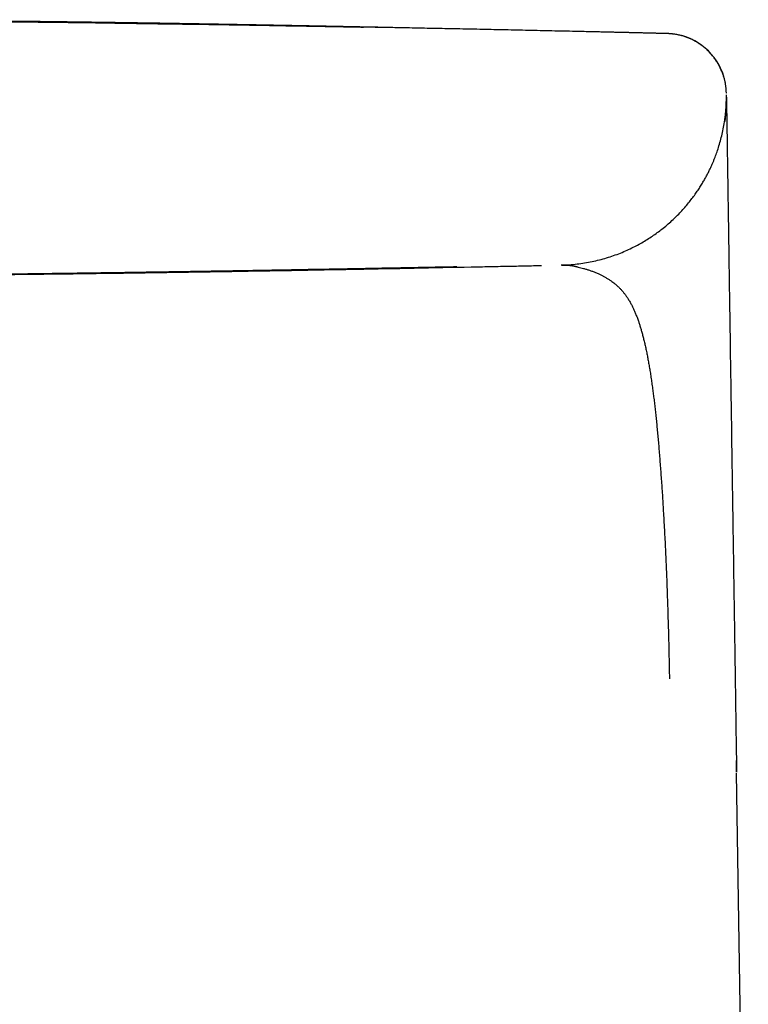
# Model space of a CAD drawing. Units: millimetres. Extents: x 8 to 520, y 12 to 364.
# Drawn here: x 281 to 296, y 345 to 364 of the extents above; entities that cross this region are included whole.
import ezdxf

# ---------------------------------------------------------------- set-up
doc = ezdxf.new("R2010")
doc.units = ezdxf.units.MM

msp = doc.modelspace()

# ---------------------------------------------------------------- linework, layer by layer
at = {"color": 7, "linetype": 'Continuous', "lineweight": 30}
for p, q in [((293.125, 363.957), (293.089, 363.958)), ((294.1, 363.933), (294.097, 363.933)), ((295.268, 362.736), (295.268, 362.736)), ((295.268, 362.734), (295.268, 362.734)), ((295.268, 362.713), (295.268, 362.71)), ((295.703, 333.697), (295.47, 349.235))]:
    msp.add_line(p, q, dxfattribs=at)
at = {"color": 7, "linetype": 'Continuous', "lineweight": 30, "flags": 128}
msp.add_lwpolyline([(291.985, 359.334), (291.985, 359.334), (291.985, 359.334), (291.985, 359.334), (291.985, 359.334), (291.985, 359.334), (291.985, 359.334), (291.985, 359.334), (291.985, 359.334), (291.985, 359.334), (291.985, 359.334), (291.985, 359.334), (291.985, 359.334), (291.985, 359.334), (291.985, 359.334), (291.985, 359.334), (291.985, 359.334), (291.985, 359.334), (291.985, 359.334), (291.985, 359.334), (291.985, 359.334), (291.985, 359.334), (291.985, 359.334), (291.985, 359.334), (291.985, 359.334), (291.985, 359.334), (291.985, 359.334), (291.985, 359.334), (291.985, 359.334), (291.985, 359.334), (291.985, 359.334), (291.985, 359.334), (291.985, 359.334)], dxfattribs=at)
at = {"color": 7, "linetype": 'Continuous', "lineweight": 30}
for start, end in [(12.742, 77.991), (0.8595, 9.6166)]:
    msp.add_arc((294.067, 362.734), 1.2, start, end, dxfattribs=at)
for points, knots in [([(288.639, 364.052), (288.639, 364.052), (288.639, 364.052), (288.636, 364.052), (288.629, 364.052), (288.618, 364.052), (288.604, 364.053), (288.585, 364.053), (288.563, 364.054), (288.537, 364.054), (288.512, 364.055), (288.486, 364.055), (288.453, 364.056), (288.412, 364.057), (288.363, 364.058), (288.316, 364.058), (288.27, 364.059), (288.226, 364.06), (288.184, 364.061), (288.145, 364.062), (288.107, 364.063), (288.072, 364.063), (288.041, 364.064), (288.011, 364.064), (287.982, 364.065), (287.953, 364.066), (287.922, 364.066), (287.885, 364.067), (287.841, 364.068), (287.788, 364.069), (287.734, 364.07), (287.679, 364.071), (287.623, 364.072), (287.564, 364.073), (287.505, 364.074), (287.445, 364.076), (287.396, 364.077), (287.357, 364.077), (287.33, 364.078), (287.303, 364.078), (287.277, 364.079), (287.251, 364.079), (287.224, 364.08), (287.195, 364.08), (287.166, 364.081), (287.134, 364.082), (287.1, 364.082), (287.065, 364.083), (287.03, 364.084), (286.995, 364.084), (286.96, 364.085), (286.925, 364.086), (286.893, 364.086), (286.864, 364.087), (286.84, 364.087), (286.82, 364.088), (286.804, 364.088), (286.786, 364.088), (286.765, 364.089), (286.742, 364.089), (286.717, 364.09), (286.69, 364.09), (286.661, 364.091), (286.631, 364.091), (286.601, 364.092), (286.572, 364.092), (286.544, 364.093), (286.516, 364.093), (286.488, 364.094), (286.463, 364.094), (286.437, 364.095), (286.412, 364.095), (286.387, 364.096), (286.361, 364.096), (286.333, 364.097), (286.302, 364.097), (286.266, 364.098), (286.229, 364.099), (286.193, 364.099), (286.16, 364.1), (286.129, 364.101), (286.102, 364.101), (286.077, 364.101), (286.055, 364.102), (286.036, 364.102), (286.011, 364.103), (285.98, 364.103), (285.94, 364.104), (285.904, 364.105), (285.871, 364.105), (285.841, 364.106), (285.808, 364.106), (285.773, 364.107), (285.739, 364.108), (285.708, 364.108), (285.679, 364.109), (285.648, 364.109), (285.617, 364.11), (285.586, 364.11), (285.559, 364.111), (285.535, 364.111), (285.512, 364.112), (285.489, 364.112), (285.466, 364.113), (285.443, 364.113), (285.418, 364.113), (285.392, 364.114), (285.362, 364.114), (285.329, 364.115), (285.292, 364.116), (285.252, 364.116), (285.212, 364.117), (285.173, 364.118), (285.137, 364.118), (285.104, 364.119), (285.075, 364.119), (285.048, 364.12), (285.024, 364.12), (284.999, 364.121), (284.975, 364.121), (284.95, 364.122), (284.925, 364.122), (284.899, 364.122), (284.87, 364.123), (284.838, 364.123), (284.804, 364.124), (284.768, 364.125), (284.729, 364.125), (284.689, 364.126), (284.649, 364.127), (284.61, 364.127), (284.569, 364.128), (284.526, 364.129), (284.481, 364.129), (284.44, 364.13), (284.402, 364.131), (284.367, 364.131), (284.333, 364.132), (284.297, 364.133), (284.259, 364.133), (284.215, 364.134), (284.163, 364.135), (284.103, 364.136), (284.041, 364.137), (283.982, 364.138), (283.928, 364.138), (283.878, 364.139), (283.831, 364.14), (283.786, 364.141), (283.739, 364.141), (283.69, 364.142), (283.641, 364.143), (283.589, 364.144), (283.534, 364.145), (283.475, 364.145), (283.412, 364.146), (283.342, 364.147), (283.269, 364.149), (283.194, 364.15), (283.123, 364.151), (283.055, 364.152), (282.987, 364.153), (282.916, 364.154), (282.841, 364.155), (282.765, 364.156), (282.687, 364.157), (282.61, 364.158), (282.534, 364.159), (282.468, 364.16), (282.41, 364.161), (282.36, 364.161), (282.306, 364.162), (282.25, 364.163), (282.192, 364.164), (282.135, 364.164), (282.08, 364.165), (282.029, 364.166), (281.979, 364.166), (281.931, 364.167), (281.882, 364.168), (281.833, 364.168), (281.783, 364.169), (281.734, 364.169), (281.683, 364.17), (281.631, 364.171), (281.577, 364.171), (281.519, 364.172), (281.458, 364.173), (281.393, 364.173), (281.329, 364.174), (281.266, 364.175), (281.208, 364.176), (281.153, 364.176), (281.101, 364.177), (281.053, 364.177), (281.007, 364.178), (280.963, 364.178), (280.919, 364.179), (280.874, 364.179), (280.826, 364.18), (280.772, 364.18), (280.708, 364.181), (280.635, 364.182), (280.557, 364.182), (280.483, 364.183), (280.42, 364.184), (280.368, 364.184), (280.326, 364.185), (280.286, 364.185), (280.246, 364.185), (280.208, 364.186), (280.174, 364.186), (280.143, 364.186), (280.116, 364.187), (280.085, 364.187), (280.05, 364.187), (280.016, 364.188), (279.983, 364.188), (279.955, 364.188), (279.929, 364.188), (279.903, 364.189), (279.876, 364.189), (279.848, 364.189), (279.816, 364.189), (279.777, 364.19), (279.734, 364.19), (279.689, 364.19), (279.65, 364.191), (279.617, 364.191), (279.589, 364.191), (279.559, 364.191), (279.528, 364.192), (279.493, 364.192), (279.458, 364.192), (279.422, 364.192), (279.388, 364.193), (279.357, 364.193), (279.331, 364.193), (279.306, 364.193), (279.28, 364.194), (279.25, 364.194), (279.207, 364.194), (279.15, 364.195), (279.081, 364.195), (279.019, 364.195), (278.968, 364.196), (278.93, 364.196), (278.895, 364.196), (278.864, 364.196), (278.837, 364.197), (278.812, 364.197), (278.785, 364.197), (278.753, 364.197), (278.716, 364.197), (278.675, 364.198), (278.634, 364.198), (278.598, 364.198), (278.568, 364.198), (278.543, 364.198), (278.518, 364.199), (278.492, 364.199), (278.464, 364.199), (278.431, 364.199), (278.395, 364.199), (278.358, 364.2), (278.323, 364.2), (278.291, 364.2), (278.263, 364.2), (278.236, 364.2), (278.208, 364.2), (278.177, 364.201), (278.142, 364.201), (278.105, 364.201), (278.045, 364.201), (277.963, 364.202), (277.86, 364.202), (277.755, 364.203), (277.67, 364.203), (277.606, 364.203), (277.563, 364.204), (277.524, 364.204), (277.489, 364.204), (277.461, 364.204), (277.436, 364.204), (277.412, 364.204), (277.387, 364.204), (277.36, 364.204), (277.329, 364.204), (277.295, 364.205), (277.258, 364.205), (277.221, 364.205), (277.185, 364.205), (277.151, 364.205), (277.118, 364.205), (277.083, 364.205), (277.044, 364.205), (277.002, 364.206), (276.955, 364.206), (276.905, 364.206), (276.855, 364.206), (276.808, 364.206), (276.765, 364.206), (276.727, 364.206), (276.694, 364.207), (276.663, 364.207), (276.624, 364.207), (276.573, 364.207), (276.51, 364.207), (276.427, 364.207), (276.325, 364.208), (276.208, 364.208), (276.113, 364.208), (276.039, 364.208), (275.983, 364.208), (275.925, 364.208), (275.861, 364.209), (275.793, 364.209), (275.722, 364.209), (275.651, 364.209), (275.584, 364.209), (275.52, 364.209), (275.462, 364.209), (275.41, 364.209), (275.363, 364.209), (275.317, 364.209), (275.267, 364.209), (275.212, 364.209), (275.158, 364.209), (275.104, 364.209), (275.053, 364.21), (275.002, 364.21), (274.953, 364.21), (274.903, 364.21), (274.854, 364.21), (274.807, 364.21), (274.761, 364.21), (274.706, 364.21), (274.638, 364.21), (274.562, 364.21), (274.49, 364.21), (274.424, 364.21), (274.359, 364.21), (274.298, 364.21), (274.242, 364.21), (274.19, 364.21), (274.151, 364.21), (274.121, 364.21), (274.098, 364.21), (274.071, 364.21), (274.041, 364.21), (274.006, 364.21), (273.966, 364.21), (273.92, 364.21), (273.866, 364.21), (273.804, 364.21), (273.737, 364.21), (273.663, 364.21), (273.583, 364.21), (273.528, 364.21), (273.5, 364.209)], [0, 0, 0, 0, 0.00245, 0.006539, 0.010523, 0.014407, 0.018478, 0.022446, 0.026321, 0.030117, 0.033868, 0.037577, 0.041243, 0.047858, 0.054334, 0.060671, 0.066214, 0.071554, 0.0766, 0.081354, 0.085818, 0.089994, 0.093484, 0.096768, 0.100028, 0.103309, 0.106609, 0.109929, 0.115184, 0.12051, 0.126121, 0.131417, 0.136977, 0.142625, 0.148257, 0.153875, 0.1594, 0.161958, 0.164453, 0.166886, 0.169257, 0.171565, 0.1739, 0.176462, 0.179018, 0.181769, 0.184717, 0.187847, 0.190902, 0.193775, 0.196984, 0.199938, 0.202658, 0.205149, 0.207411, 0.208768, 0.210054, 0.211512, 0.213201, 0.215121, 0.217271, 0.219419, 0.221756, 0.224274, 0.226758, 0.229096, 0.231286, 0.23368, 0.235871, 0.237937, 0.239953, 0.241961, 0.243917, 0.24585, 0.248019, 0.250492, 0.253269, 0.256347, 0.259137, 0.26171, 0.26406, 0.266188, 0.268095, 0.26978, 0.271245, 0.272558, 0.275415, 0.278441, 0.281635, 0.28353, 0.285733, 0.288241, 0.291055, 0.29347, 0.295819, 0.298003, 0.300022, 0.30262, 0.304884, 0.306814, 0.308501, 0.310179, 0.311858, 0.31354, 0.315223, 0.316915, 0.318798, 0.320915, 0.323298, 0.325944, 0.328853, 0.331854, 0.334645, 0.337196, 0.339507, 0.34158, 0.343415, 0.345119, 0.346806, 0.348555, 0.350286, 0.351998, 0.353737, 0.355751, 0.358079, 0.360324, 0.362797, 0.3655, 0.36835, 0.371104, 0.373745, 0.376274, 0.379565, 0.382607, 0.385393, 0.387925, 0.390243, 0.39248, 0.39486, 0.397384, 0.400049, 0.403764, 0.407757, 0.412031, 0.4159, 0.419448, 0.422668, 0.425651, 0.428626, 0.431603, 0.434839, 0.438055, 0.441292, 0.444795, 0.448605, 0.452693, 0.456988, 0.461883, 0.466629, 0.471163, 0.475389, 0.479291, 0.484002, 0.488588, 0.493292, 0.498216, 0.502924, 0.507514, 0.512238, 0.515031, 0.518061, 0.521328, 0.524795, 0.528294, 0.531744, 0.535123, 0.538211, 0.540998, 0.543957, 0.546855, 0.549778, 0.552722, 0.55567, 0.558618, 0.561665, 0.56488, 0.568263, 0.571842, 0.575631, 0.579606, 0.583215, 0.586587, 0.589727, 0.592729, 0.595629, 0.598179, 0.600697, 0.603216, 0.605754, 0.608524, 0.611583, 0.614932, 0.619619, 0.624084, 0.628318, 0.632284, 0.634781, 0.63718, 0.639486, 0.641702, 0.643833, 0.64606, 0.647475, 0.649008, 0.65075, 0.652707, 0.654771, 0.656603, 0.658177, 0.65953, 0.661054, 0.662534, 0.664073, 0.665854, 0.667876, 0.67055, 0.673105, 0.675491, 0.677131, 0.678628, 0.680236, 0.682024, 0.683956, 0.685935, 0.687958, 0.689956, 0.691658, 0.693034, 0.694324, 0.695802, 0.69747, 0.699323, 0.702956, 0.706805, 0.710871, 0.713157, 0.715281, 0.717195, 0.7189, 0.720395, 0.721684, 0.723037, 0.724808, 0.726874, 0.729231, 0.731547, 0.733609, 0.735133, 0.73648, 0.73777, 0.739187, 0.740736, 0.742415, 0.744546, 0.746606, 0.748518, 0.750283, 0.751785, 0.753176, 0.754677, 0.756361, 0.758228, 0.760277, 0.762389, 0.768037, 0.773565, 0.779182, 0.784945, 0.787269, 0.78961, 0.791766, 0.793681, 0.795117, 0.79638, 0.797633, 0.798981, 0.800426, 0.801966, 0.803906, 0.805948, 0.807924, 0.809807, 0.811633, 0.813363, 0.815175, 0.817212, 0.819477, 0.821968, 0.824683, 0.827416, 0.829909, 0.832159, 0.834167, 0.835931, 0.837482, 0.839057, 0.84214, 0.845476, 0.849008, 0.855283, 0.861444, 0.867345, 0.870192, 0.87301, 0.876045, 0.879338, 0.882891, 0.886705, 0.890411, 0.893902, 0.897161, 0.900187, 0.902979, 0.90514, 0.907495, 0.910072, 0.912873, 0.915897, 0.918431, 0.921103, 0.923794, 0.926317, 0.92867, 0.931371, 0.933806, 0.936021, 0.938324, 0.942233, 0.946499, 0.949806, 0.953278, 0.956592, 0.959642, 0.962555, 0.965178, 0.967511, 0.968543, 0.969679, 0.971027, 0.972587, 0.974361, 0.976348, 0.978549, 0.981388, 0.98452, 0.987945, 0.991666, 0.995684, 1, 1, 1, 1]), ([(292.612, 363.968), (292.498, 363.971), (292.227, 363.977), (291.8, 363.986), (291.335, 363.997), (290.875, 364.006), (290.422, 364.016), (289.987, 364.025), (289.57, 364.033), (289.171, 364.041), (288.777, 364.049), (288.388, 364.056), (288.004, 364.063), (287.626, 364.07), (287.254, 364.076), (286.886, 364.083), (286.524, 364.089), (286.168, 364.095), (285.817, 364.1), (285.478, 364.106), (285.15, 364.111), (284.835, 364.115), (284.524, 364.12), (284.217, 364.124), (283.91, 364.129), (283.602, 364.133), (283.294, 364.137), (282.991, 364.141), (282.694, 364.144), (282.402, 364.148), (282.121, 364.151), (281.851, 364.154), (281.591, 364.157), (281.337, 364.16), (281.087, 364.163), (280.833, 364.165), (280.575, 364.168), (280.315, 364.17), (280.06, 364.172), (279.811, 364.175), (279.569, 364.177), (279.333, 364.179), (279.103, 364.181), (278.885, 364.182), (278.678, 364.184), (278.482, 364.185), (278.292, 364.186), (278.107, 364.188), (277.927, 364.189), (277.752, 364.19), (277.588, 364.191), (277.433, 364.192), (277.287, 364.193), (277.145, 364.193), (277.009, 364.194), (276.876, 364.195), (276.724, 364.195), (276.553, 364.196), (276.365, 364.197), (276.182, 364.198), (276.005, 364.198), (275.833, 364.199), (275.666, 364.199), (275.499, 364.2), (275.332, 364.2), (275.165, 364.201), (275.006, 364.201), (274.876, 364.202), (274.773, 364.202), (274.698, 364.202), (274.624, 364.202), (274.552, 364.202), (274.482, 364.202), (274.422, 364.202), (274.374, 364.202), (274.335, 364.202), (274.297, 364.202), (274.259, 364.203), (274.221, 364.203), (274.181, 364.203), (274.138, 364.203), (274.093, 364.203), (274.049, 364.203), (274.005, 364.203), (273.959, 364.203), (273.912, 364.204), (273.864, 364.204), (273.816, 364.204), (273.768, 364.204), (273.721, 364.204), (273.674, 364.204), (273.628, 364.204), (273.583, 364.204), (273.553, 364.204), (273.539, 364.204)], [0, 0, 0, 0, 0.017387, 0.041342, 0.064991, 0.088331, 0.111362, 0.134079, 0.154627, 0.174908, 0.194922, 0.214667, 0.234141, 0.253344, 0.272274, 0.29093, 0.309311, 0.327416, 0.345244, 0.362794, 0.379086, 0.39513, 0.410925, 0.42647, 0.441766, 0.457714, 0.47338, 0.488764, 0.503863, 0.51868, 0.533211, 0.546652, 0.55984, 0.572774, 0.585455, 0.597881, 0.61145, 0.624702, 0.637637, 0.650255, 0.662556, 0.674539, 0.686205, 0.697554, 0.707775, 0.717724, 0.727401, 0.736806, 0.745939, 0.7548, 0.763389, 0.771023, 0.778429, 0.785606, 0.792555, 0.799278, 0.805853, 0.815689, 0.825251, 0.834537, 0.843549, 0.852286, 0.860748, 0.868936, 0.877731, 0.886186, 0.894301, 0.902076, 0.906014, 0.909858, 0.913609, 0.917266, 0.920831, 0.924309, 0.92628, 0.928273, 0.930304, 0.932391, 0.934547, 0.936787, 0.939601, 0.94257, 0.945711, 0.949036, 0.952555, 0.956741, 0.961194, 0.965923, 0.970938, 0.976243, 0.981743, 0.987533, 0.993617, 1, 1, 1, 1]), ([(283.113, 364.143), (283.277, 364.141), (283.602, 364.136), (284.091, 364.129), (284.631, 364.122), (285.223, 364.113), (285.867, 364.102), (286.453, 364.092), (286.863, 364.085), (287.063, 364.082), (287.109, 364.081), (287.121, 364.081), (287.132, 364.08), (287.143, 364.08), (287.155, 364.08), (287.166, 364.08), (287.179, 364.08), (287.232, 364.079), (287.325, 364.077), (287.48, 364.074), (287.658, 364.071), (287.856, 364.067), (287.989, 364.065), (288.055, 364.063), (288.058, 364.063)], [0, 0, 0, 0, 0.099867, 0.199218, 0.297985, 0.428854, 0.558893, 0.688212, 0.783407, 0.806817, 0.809115, 0.811413, 0.813711, 0.816009, 0.818306, 0.820604, 0.822901, 0.826163, 0.852733, 0.878791, 0.92001, 0.959893, 0.998447, 1, 1, 1, 1]), ([(293.09, 363.958), (293.063, 363.958), (293.001, 363.96), (292.896, 363.962), (292.776, 363.965), (292.683, 363.967), (292.628, 363.968), (292.617, 363.968)], [0, 0, 0, 0, 0.182995, 0.43404, 0.685171, 0.936374, 1, 1, 1, 1]), ([(294.097, 363.933), (294.096, 363.933), (294.095, 363.933), (294.087, 363.933), (294.074, 363.934), (294.055, 363.934), (294.03, 363.935), (294.001, 363.936), (293.968, 363.936), (293.93, 363.937), (293.888, 363.938), (293.841, 363.94), (293.787, 363.941), (293.725, 363.942), (293.656, 363.944), (293.581, 363.946), (293.5, 363.948), (293.414, 363.95), (293.321, 363.952), (293.224, 363.954), (293.154, 363.956), (293.119, 363.957)], [0, 0, 0, 0, 0.0522617, 0.1045302, 0.156802, 0.2090739, 0.2613429, 0.3136089, 0.3628869, 0.4121644, 0.4614423, 0.5107205, 0.5599987, 0.6149962, 0.6699933, 0.7249914, 0.7799917, 0.8349954, 0.8900004, 0.9450031, 1, 1, 1, 1]), ([(295.252, 362.927), (295.25, 362.935), (295.248, 362.951), (295.242, 362.977), (295.236, 363.005), (295.228, 363.035), (295.219, 363.066), (295.208, 363.099), (295.196, 363.133), (295.182, 363.169), (295.168, 363.204), (295.154, 363.236), (295.139, 363.265), (295.124, 363.295), (295.102, 363.336), (295.07, 363.388), (295.027, 363.45), (294.979, 363.511), (294.928, 363.567), (294.876, 363.617), (294.824, 363.662), (294.77, 363.704), (294.714, 363.743), (294.653, 363.779), (294.588, 363.814), (294.519, 363.845), (294.45, 363.871), (294.391, 363.889), (294.342, 363.901), (294.304, 363.91), (294.265, 363.917), (294.231, 363.922), (294.204, 363.925), (294.185, 363.928), (294.171, 363.929), (294.161, 363.93), (294.153, 363.93), (294.147, 363.931), (294.142, 363.931), (294.137, 363.931), (294.131, 363.932), (294.126, 363.932), (294.12, 363.932), (294.115, 363.933), (294.111, 363.933), (294.108, 363.933), (294.105, 363.933), (294.102, 363.933), (294.1, 363.933), (294.097, 363.933), (294.092, 363.933), (294.087, 363.933), (294.081, 363.934), (294.074, 363.934), (294.066, 363.934), (294.058, 363.934), (294.05, 363.934), (294.041, 363.935), (294.033, 363.935), (294.026, 363.935), (294.019, 363.935), (294.012, 363.935), (294.004, 363.935), (293.995, 363.936), (293.985, 363.936), (293.974, 363.936), (293.96, 363.937), (293.945, 363.937), (293.928, 363.937), (293.91, 363.938), (293.889, 363.938), (293.866, 363.939), (293.842, 363.939), (293.817, 363.94), (293.79, 363.941), (293.762, 363.941), (293.731, 363.942), (293.697, 363.943), (293.661, 363.944), (293.623, 363.945), (293.582, 363.946), (293.538, 363.947), (293.49, 363.948), (293.439, 363.949), (293.384, 363.951), (293.325, 363.952), (293.263, 363.953), (293.196, 363.955), (293.149, 363.956), (293.125, 363.957)], [0, 0, 0, 0, 0.00956, 0.018507, 0.026881, 0.034736, 0.042135, 0.049154, 0.055881, 0.062419, 0.068877, 0.073738, 0.078665, 0.083703, 0.088885, 0.099629, 0.110866, 0.122581, 0.134753, 0.144804, 0.155115, 0.165516, 0.175642, 0.185465, 0.197305, 0.208646, 0.219515, 0.230597, 0.236309, 0.242126, 0.248042, 0.253989, 0.257445, 0.260309, 0.26259, 0.263922, 0.264935, 0.265796, 0.266727, 0.267813, 0.269109, 0.271508, 0.274508, 0.278136, 0.28241, 0.287357, 0.292971, 0.299239, 0.305642, 0.311938, 0.323994, 0.335638, 0.348964, 0.361707, 0.373866, 0.388549, 0.402281, 0.415063, 0.426895, 0.437778, 0.446316, 0.455567, 0.46553, 0.476205, 0.487592, 0.501142, 0.515579, 0.530903, 0.547114, 0.564213, 0.582199, 0.601072, 0.620832, 0.639291, 0.658462, 0.678345, 0.69894, 0.720247, 0.741868, 0.764175, 0.78717, 0.810852, 0.835727, 0.861318, 0.887625, 0.914648, 0.942385, 0.970836, 1, 1, 1, 1]), ([(291.985, 359.335), (292.027, 359.336), (292.119, 359.338), (292.261, 359.35), (292.412, 359.369), (292.561, 359.395), (292.708, 359.427), (292.851, 359.465), (292.991, 359.509), (293.128, 359.558), (293.26, 359.613), (293.385, 359.671), (293.503, 359.731), (293.613, 359.793), (293.719, 359.858), (293.821, 359.926), (293.918, 359.995), (294.015, 360.07), (294.112, 360.151), (294.209, 360.238), (294.298, 360.325), (294.382, 360.413), (294.46, 360.501), (294.533, 360.589), (294.6, 360.675), (294.661, 360.76), (294.717, 360.842), (294.767, 360.921), (294.813, 360.997), (294.855, 361.071), (294.892, 361.141), (294.926, 361.209), (294.957, 361.274), (294.985, 361.335), (295.01, 361.393), (295.039, 361.466), (295.074, 361.557), (295.113, 361.674), (295.15, 361.8), (295.184, 361.935), (295.213, 362.073), (295.231, 362.182), (295.241, 362.261), (295.247, 362.308), (295.252, 362.354), (295.256, 362.395), (295.259, 362.432), (295.261, 362.463), (295.262, 362.489), (295.263, 362.509), (295.264, 362.524), (295.265, 362.533), (295.265, 362.538), (295.265, 362.54), (295.265, 362.541), (295.265, 362.541), (295.265, 362.542), (295.265, 362.543), (295.265, 362.544), (295.265, 362.546), (295.265, 362.549), (295.265, 362.552), (295.265, 362.555), (295.266, 362.558), (295.266, 362.561), (295.266, 362.564), (295.266, 362.567), (295.266, 362.57), (295.266, 362.573), (295.266, 362.576), (295.266, 362.578), (295.266, 362.581), (295.266, 362.584), (295.267, 362.587), (295.267, 362.59), (295.267, 362.592), (295.267, 362.595), (295.267, 362.598), (295.267, 362.601), (295.267, 362.603), (295.267, 362.606), (295.267, 362.608), (295.267, 362.611), (295.267, 362.614), (295.267, 362.616), (295.267, 362.619), (295.267, 362.621), (295.267, 362.624), (295.267, 362.626), (295.267, 362.628), (295.268, 362.631), (295.268, 362.633), (295.268, 362.635), (295.268, 362.638), (295.268, 362.64), (295.268, 362.642), (295.268, 362.644), (295.268, 362.647), (295.268, 362.649), (295.268, 362.651), (295.268, 362.653), (295.268, 362.655), (295.268, 362.656), (295.268, 362.658), (295.268, 362.66), (295.268, 362.662), (295.268, 362.664), (295.268, 362.666), (295.268, 362.668), (295.268, 362.67), (295.268, 362.672), (295.268, 362.673), (295.268, 362.675), (295.268, 362.677), (295.268, 362.679), (295.268, 362.681), (295.268, 362.682), (295.268, 362.684), (295.268, 362.686), (295.268, 362.687), (295.268, 362.689), (295.268, 362.69), (295.268, 362.692), (295.268, 362.694), (295.268, 362.695), (295.268, 362.697), (295.268, 362.698), (295.268, 362.7), (295.268, 362.701), (295.268, 362.702), (295.268, 362.704), (295.268, 362.705), (295.268, 362.707), (295.268, 362.708), (295.268, 362.709), (295.268, 362.71), (295.268, 362.712), (295.268, 362.713), (295.268, 362.714), (295.268, 362.715), (295.268, 362.716), (295.268, 362.718), (295.268, 362.718), (295.268, 362.719), (295.268, 362.719)], [0, 0, 0, 0, 0.0044994, 0.0100445, 0.0155659, 0.0210545, 0.0265012, 0.0318972, 0.037234, 0.0425034, 0.0476974, 0.0528087, 0.0574984, 0.0621046, 0.0666223, 0.071047, 0.0753746, 0.0796012, 0.0844484, 0.089146, 0.0936898, 0.0980763, 0.1023783, 0.1065121, 0.1104761, 0.114269, 0.1178901, 0.1212791, 0.1245024, 0.1275601, 0.1304531, 0.1332302, 0.1358384, 0.1382791, 0.1405535, 0.1426896, 0.1469043, 0.1511926, 0.1561495, 0.1611889, 0.1663033, 0.171485, 0.1732259, 0.1749731, 0.1766883, 0.1782179, 0.1795478, 0.1806803, 0.1816172, 0.1823603, 0.1829107, 0.1831977, 0.1833773, 0.1834268, 0.18345, 0.1834648, 0.1834806, 0.1835181, 0.1835949, 0.1837008, 0.1841369, 0.1848042, 0.1857058, 0.1868428, 0.1882157, 0.1898248, 0.1916703, 0.19376, 0.196088, 0.1986544, 0.2014591, 0.2045023, 0.2077232, 0.2111741, 0.2148551, 0.2187661, 0.2229941, 0.2274617, 0.2321688, 0.2371156, 0.2423019, 0.2477278, 0.2533933, 0.2592852, 0.2654158, 0.2717849, 0.2783925, 0.2852388, 0.292195, 0.2993813, 0.3067977, 0.3144443, 0.3224842, 0.3307637, 0.3392829, 0.3480417, 0.3570401, 0.3662781, 0.3757558, 0.3844321, 0.3933, 0.4023595, 0.4116105, 0.421053, 0.4306871, 0.4405127, 0.4515421, 0.4628033, 0.4742963, 0.4860211, 0.4979776, 0.5101659, 0.522586, 0.5352378, 0.5481215, 0.5612369, 0.5743437, 0.5876741, 0.601228, 0.6150056, 0.6292633, 0.6437528, 0.6584741, 0.6734272, 0.688612, 0.7037513, 0.7191142, 0.7347006, 0.7505107, 0.7668738, 0.7834697, 0.8002985, 0.81736, 0.8346543, 0.8521814, 0.8699414, 0.8878946, 0.9060795, 0.9244963, 0.9431448, 0.9620251, 0.9807939, 0.9997863, 1, 1, 1, 1]), ([(295.268, 362.673), (295.269, 362.668), (295.269, 362.657), (295.269, 362.635), (295.269, 362.608), (295.27, 362.575), (295.271, 362.533), (295.272, 362.46), (295.273, 362.346), (295.276, 362.175), (295.279, 361.991), (295.281, 361.809), (295.283, 361.679), (295.285, 361.588), (295.285, 361.54), (295.286, 361.492), (295.287, 361.442), (295.288, 361.392), (295.29, 361.25), (295.294, 360.995), (295.3, 360.579), (295.307, 360.11), (295.315, 359.586), (295.323, 359.008), (295.333, 358.375), (295.343, 357.689), (295.355, 356.874), (295.37, 355.906), (295.387, 354.767), (295.406, 353.529), (295.426, 352.192), (295.447, 350.757), (295.462, 349.765), (295.47, 349.254)], [0, 0, 0, 0, 0.015482, 0.038292, 0.060447, 0.081949, 0.107094, 0.136425, 0.192387, 0.244785, 0.293675, 0.324054, 0.352956, 0.360285, 0.367515, 0.374647, 0.381681, 0.388618, 0.395458, 0.438339, 0.479274, 0.518471, 0.556169, 0.592634, 0.62816, 0.663064, 0.697683, 0.742673, 0.789159, 0.837686, 0.888737, 0.942725, 1, 1, 1, 1]), ([(295.263, 362.508), (295.263, 362.496), (295.261, 362.439), (295.252, 362.338), (295.242, 362.242), (295.234, 362.189), (295.233, 362.181)], [0, 0, 0, 0, 0.1149806, 0.5175074, 0.9215852, 1, 1, 1, 1]), ([(273.5, 359.104), (274.116, 359.105), (275.349, 359.106), (277.198, 359.114), (279.047, 359.127), (280.896, 359.145), (282.703, 359.167), (284.469, 359.193), (286.195, 359.221), (287.726, 359.248), (289.06, 359.274), (289.938, 359.292), (290.556, 359.304), (290.914, 359.311), (291.26, 359.318), (291.487, 359.323), (291.595, 359.325)], [0, 0, 0, 0, 0.102174, 0.204343, 0.306533, 0.408732, 0.510867, 0.606146, 0.701511, 0.796991, 0.859936, 0.922792, 0.94257, 0.96237, 0.982173, 1, 1, 1, 1]), ([(289.641, 359.292), (289.587, 359.291), (289.482, 359.289), (289.327, 359.286), (289.178, 359.283), (289.035, 359.28), (288.897, 359.277), (288.767, 359.275), (288.646, 359.273), (288.531, 359.271), (288.422, 359.269), (288.318, 359.267), (288.216, 359.265), (288.119, 359.263), (288.024, 359.261), (287.936, 359.26), (287.853, 359.258), (287.776, 359.257), (287.706, 359.255), (287.642, 359.254), (287.585, 359.253), (287.532, 359.252), (287.485, 359.251), (287.455, 359.251), (287.441, 359.251)], [0, 0, 0, 0, 0.072929, 0.143286, 0.211071, 0.276284, 0.338926, 0.398997, 0.453281, 0.505278, 0.554991, 0.602417, 0.647559, 0.692939, 0.735748, 0.775987, 0.813655, 0.848753, 0.88128, 0.909594, 0.935623, 0.959367, 0.980826, 1, 1, 1, 1]), ([(289.913, 359.297), (289.867, 359.296), (289.776, 359.294), (289.686, 359.292), (289.641, 359.292)], [0, 0, 0, 0, 0.50113, 1, 1, 1, 1]), ([(291.998, 359.334), (292.002, 359.334), (292.008, 359.334), (292.018, 359.334), (292.027, 359.334), (292.038, 359.334), (292.048, 359.333), (292.059, 359.333), (292.07, 359.333), (292.083, 359.332), (292.099, 359.331), (292.118, 359.331), (292.138, 359.329), (292.156, 359.328), (292.172, 359.326), (292.186, 359.325), (292.2, 359.323), (292.215, 359.32), (292.229, 359.317), (292.244, 359.314), (292.259, 359.31), (292.274, 359.306), (292.288, 359.302), (292.303, 359.298), (292.314, 359.295), (292.319, 359.293)], [0, 0, 0, 0, 0.0372276, 0.0752938, 0.1141338, 0.1536694, 0.1938117, 0.2344631, 0.2755208, 0.3168787, 0.3822207, 0.4476428, 0.5127843, 0.5773429, 0.619934, 0.6620891, 0.7037436, 0.7448303, 0.7852751, 0.8249953, 0.8617031, 0.8976163, 0.9326693, 0.9668091, 1, 1, 1, 1]), ([(292.319, 359.293), (292.337, 359.289), (292.372, 359.282), (292.428, 359.267), (292.485, 359.251), (292.545, 359.232), (292.606, 359.21), (292.668, 359.185), (292.728, 359.159), (292.783, 359.133), (292.834, 359.106), (292.886, 359.077), (292.938, 359.045), (292.986, 359.012), (293.031, 358.979), (293.072, 358.945), (293.113, 358.908), (293.154, 358.868), (293.181, 358.838), (293.194, 358.823)], [0, 0, 0, 0, 0.075102, 0.149698, 0.223762, 0.297264, 0.370171, 0.442463, 0.514134, 0.569892, 0.62528, 0.680307, 0.734988, 0.789339, 0.831823, 0.874123, 0.916247, 0.958204, 1, 1, 1, 1]), ([(287.441, 359.251), (287.348, 359.249), (287.164, 359.246), (286.89, 359.241), (286.623, 359.236), (286.362, 359.232), (286.107, 359.227), (285.864, 359.223), (285.63, 359.219), (285.407, 359.215), (285.19, 359.212), (284.978, 359.208), (284.772, 359.205), (284.571, 359.202), (284.376, 359.199), (284.187, 359.196), (284.003, 359.193), (283.844, 359.191), (283.71, 359.189), (283.599, 359.187), (283.492, 359.185), (283.387, 359.184), (283.285, 359.182), (283.1, 359.18), (282.836, 359.176), (282.493, 359.171), (282.157, 359.167), (281.828, 359.162), (281.507, 359.158), (281.192, 359.154), (280.984, 359.152), (280.882, 359.151)], [0, 0, 0, 0, 0.042664, 0.084371, 0.125121, 0.164915, 0.203752, 0.241632, 0.276473, 0.310463, 0.343603, 0.375893, 0.407333, 0.437923, 0.467664, 0.496554, 0.524594, 0.551785, 0.569127, 0.586106, 0.602485, 0.618184, 0.633795, 0.649317, 0.702625, 0.754862, 0.80603, 0.856127, 0.905155, 0.953112, 1, 1, 1, 1]), ([(293.194, 358.823), (293.207, 358.808), (293.232, 358.779), (293.269, 358.729), (293.306, 358.675), (293.343, 358.615), (293.377, 358.554), (293.408, 358.493), (293.436, 358.432), (293.464, 358.367), (293.491, 358.297), (293.517, 358.227), (293.54, 358.157), (293.561, 358.09), (293.582, 358.018), (293.603, 357.942), (293.623, 357.862), (293.644, 357.777), (293.664, 357.688), (293.683, 357.596), (293.701, 357.504), (293.718, 357.411), (293.735, 357.313), (293.752, 357.211), (293.769, 357.104), (293.785, 356.993), (293.8, 356.881), (293.815, 356.769), (293.829, 356.658), (293.842, 356.542), (293.856, 356.423), (293.869, 356.3), (293.882, 356.175), (293.894, 356.047), (293.906, 355.915), (293.919, 355.778), (293.93, 355.638), (293.942, 355.493), (293.954, 355.345), (293.965, 355.193), (293.976, 355.04), (293.987, 354.884), (293.997, 354.727), (294.007, 354.567), (294.017, 354.397), (294.027, 354.217), (294.038, 354.025), (294.048, 353.831), (294.057, 353.634), (294.066, 353.436), (294.075, 353.237), (294.083, 353.036), (294.09, 352.833), (294.098, 352.615), (294.105, 352.381), (294.112, 352.131), (294.119, 351.879), (294.125, 351.624), (294.131, 351.367), (294.134, 351.194), (294.135, 351.108)], [0, 0, 0, 0, 0.027892, 0.055691, 0.083402, 0.111027, 0.138569, 0.160153, 0.181689, 0.203179, 0.224627, 0.246033, 0.263034, 0.280014, 0.296975, 0.313919, 0.330848, 0.347767, 0.364676, 0.38158, 0.396756, 0.411933, 0.427112, 0.442295, 0.457485, 0.472685, 0.487897, 0.501462, 0.515042, 0.52864, 0.542259, 0.555903, 0.569331, 0.582789, 0.596281, 0.60981, 0.623623, 0.63748, 0.65138, 0.665328, 0.679323, 0.693118, 0.706963, 0.720861, 0.734813, 0.750793, 0.766848, 0.782983, 0.799199, 0.815499, 0.831593, 0.847772, 0.86404, 0.880397, 0.89999, 0.919716, 0.939577, 0.959577, 0.979717, 1, 1, 1, 1]), ([(295.47, 349.254), (295.469, 349.302), (295.468, 349.381), (295.467, 349.46), (295.466, 349.491)], [0, 0, 0, 0, 0.60931, 1, 1, 1, 1])]:
    msp.add_open_spline(points, degree=3, knots=knots, dxfattribs=at)

doc.saveas('drawing.dxf')
